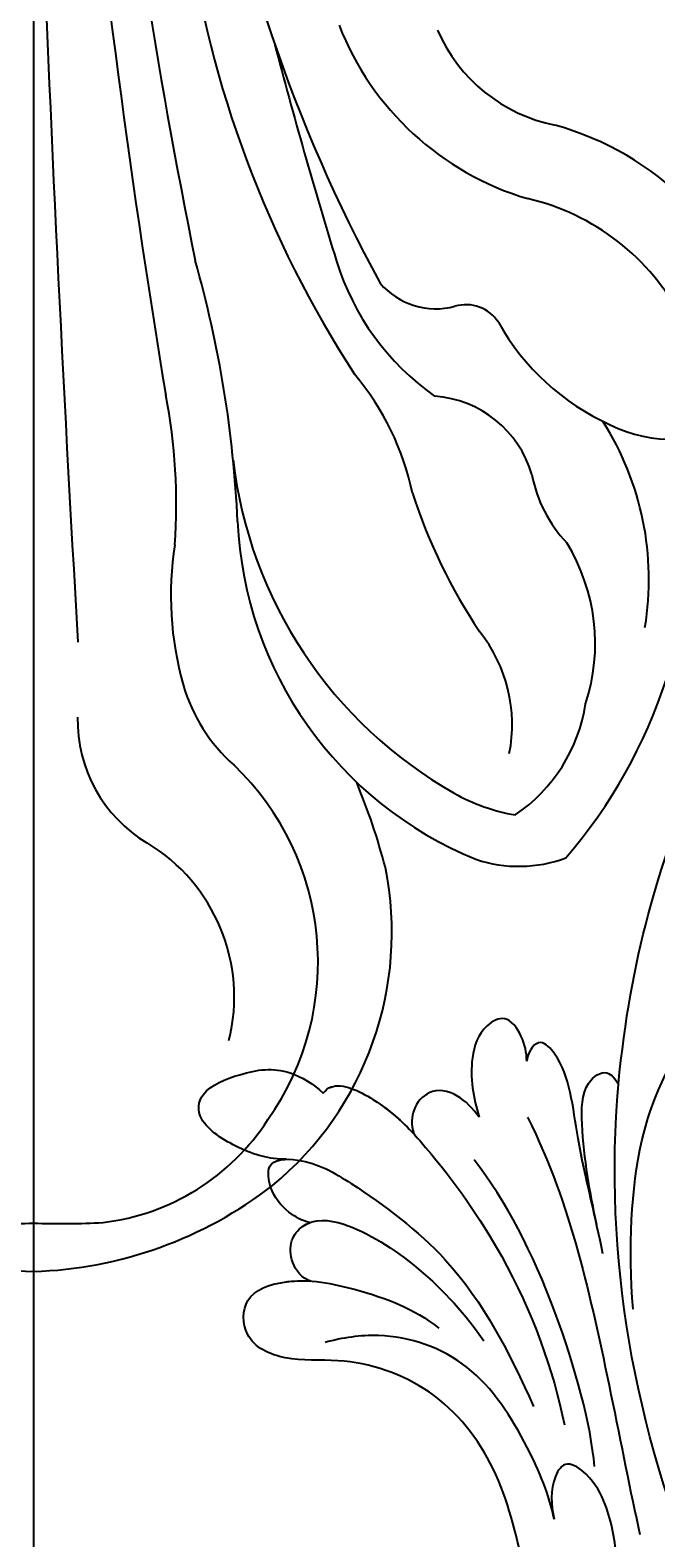
# Model space of a CAD drawing. Units: millimetres. Extents: x 4039 to 14959, y -3894 to -924.
# Drawn here: x 10348 to 10380, y -2896 to -2818 of the extents above; entities that cross this region are included whole.
import ezdxf

# ---------------------------------------------------------------- set-up
doc = ezdxf.new("R2010")
doc.units = ezdxf.units.MM
doc.linetypes.add('JIS_08_15', pattern=[17.25, 15, -0.75, 0.75, -0.75])
doc.layers.add('H-06.木作(細線)', color=8, linetype='Continuous')
doc.layers.add('H-08.木作(細線)', color=8, linetype='Continuous')
doc.layers.add('logo', color=8, linetype='Continuous', plot=False)

# ---------------------------------------------------------------- blocks, each defined once
blk = doc.blocks.new('GPR-1891-140')
at = {"layer": 'H-08.木作(細線)'}
for radius in [708, 697.086, 684.424, 638.749, 627]:
    blk.add_arc((0, 0), radius, 90, 180, dxfattribs=at)
blk = doc.blocks.new('GR-211001')
at = {"layer": 'H-08.木作(細線)'}
for centre, radius, start, end in [((81.494, -380.663), 74.233, 202.86756, 237.8773), ((356.421, -380.535), 355.063, 186.48416, 191.40245), ((510.995, -374.214), 511.014, 185.39411, 189.40139), ((133.992, -319.651), 148.807, 223.956, 238.54845), ((89.024, -413.16), 80.965, 188.72157, 208.58501), ((2011.659, -353.04), 2012.793, 182.199354, 183.344308), ((64.364, -425.572), 56.955, 187.99992, 213.01803), ((29.832, -433.094), 15.05, 201.30895, 253.46984), ((28.669, -435.41), 8.489, 203.65222, 258.52758), ((283.259, -368.405), 279.973, 194.70983, 197.1053), ((22.737, -458.954), 15.804, 16.70236, 74.42302), ((22.83, -459.277), 12.065, 27.42386, 76.97189), ((-48.382, -466.86), 58.996, 2.56659, 15.86651), ((28.5, -446.769), 13.434, 197.25323, 234.76788), ((20.817, -449.412), 3.812, 220.72654, 284.92738), ((22.369, -455.025), 2.013, 33.25796, 106.45848), ((34.966, -447.822), 12.503, 209.20164, 245.74356), ((5.793, -465.689), 14.121, 11.99542, 40.02525), ((-21.763, -463.283), 29.149, 355.78899, 11.06571), ((20.341, -463.399), 5.672, 16.43812, 85.86206), ((16.64, -467.212), 15.195, 350.59535, 32.51999), ((33.071, -452.639), 7.336, 243.78126, 299.34737), ((33.016, -458.393), 22.843, 186.63767, 240.47319), ((32.69, -460.487), 7.032, 190.71488, 223.42918), ((7.024, -463.974), 27.054, 319.30327, 4.53021), ((47.043, -453.89), 28.833, 197.90455, 213.75877), ((30.387, -463.307), 19.853, 182.63051, 247.80259), ((19.066, -470.541), 9.99, 341.86595, 31.50287), ((24.079, -468.046), 16.975, 171.11169, 195.75585), ((17.11, -474.709), 7.652, 348.6038, 38.82208), ((16.187, -470.228), 8.788, 196.03528, 228.57324), ((20.163, -472.355), 8.496, 304.03904, 351.23012), ((9.667, -474.501), 7.387, 178.78545, 239.07505), ((0.612, -487), 14.105, 324.7283, 46.21319), ((-13.977, -490.513), 33.255, 14.61854, 22.62117), ((26.629, -469.59), 9.953, 240.69752, 260.10393), ((1.075, -488.817), 9.31, 346.02856, 58.99391), ((25.108, -475.083), 6.969, 251.41437, 290.39716), ((1.61, -485.476), 16.928, 309.4097, 11.43626), ((2.189, -488.713), 11.839, 276.8744, 327.08942), ((0.656, -481.777), 21.233, 232.20254, 268.2284), ((-0.656, -481.777), 21.233, 271.7716, 307.79746), ((-1.497, -462.327), 38.198, 266.83501, 272.24631), ((1.497, -462.327), 38.198, 267.75369, 273.16499)]:
    blk.add_arc(centre, radius, start, end, dxfattribs=at)
blk = doc.blocks.new('logo')
at = {"layer": 'logo'}
h = blk.add_hatch(color=256, dxfattribs=at)
edge = h.paths.add_edge_path()
edge.add_ellipse((0, 1), major_axis=(0.323, 0.566), ratio=0.659111, start_angle=263.8576, end_angle=429.825)
edge.add_arc((0, 1), 0.399, 258.9967, 261.058)
edge.add_ellipse((0, 1), major_axis=(0.314, 0.551), ratio=0.659838, start_angle=263.243, end_angle=428.5195, ccw=False)
edge.add_arc((0, 0), 0.0433, 263.9962, 282.4455)
edge = h.paths.add_edge_path()
edge.add_ellipse((0, 1), major_axis=(0.314, 0.551), ratio=0.659838, start_angle=70.2744, end_angle=262.8394, ccw=False)
edge.add_arc((0, 1), 0.237, 245.2323, 248.2557, ccw=False)
edge.add_ellipse((0, 1), major_axis=(0.323, 0.566), ratio=0.659111, start_angle=71.1999, end_angle=263.5875)
edge.add_arc((0, 0), 0.0389, 266.4658, 288.3928, ccw=False)
edge = h.paths.add_edge_path(flags=17)
edge.add_line((0, 1), (0, 1))
edge.add_arc((0, 1), 0.399, 261.058, 296.4699, ccw=False)
edge.add_ellipse((0, 1), major_axis=(0.314, 0.551), ratio=0.659838, start_angle=68.5195, end_angle=70.2744)
edge.add_arc((0, 1), 0.237, 248.2557, 287.7329)
edge.add_arc((0, 1), 0.155, 119.2735, 139.7006)
edge.add_arc((0, 1), 0.526, 137.2638, 146.3296)
edge.add_arc((1, 0), 0.794, 150.4954, 153.1332)
edge.add_arc((0, 0), 0.799, 100.8186, 103.2077, ccw=False)
edge.add_arc((0, 1), 0.325, 138.9231, 148.8948, ccw=False)
edge.add_arc((1, 0), 0.758, 124.4657, 138.4002, ccw=False)
edge = h.paths.add_edge_path()
edge.add_arc((0, 1), 0.237, 233.3596, 245.2323)
edge.add_ellipse((0, 1), major_axis=(0.323, 0.566), ratio=0.659111, start_angle=69.825, end_angle=71.1999, ccw=False)
edge.add_arc((0, 1), 0.399, 251.1923, 258.9967, ccw=False)
h.paths.add_polyline_path([(0, 1, -0.021859), (0, 1, -0.004955), (0, 1, 0.012967), (0, 1, 0.223317), (0, 1, 0.425243), (0, 1, 0.393247), (0, 1, -0.084558), (0, 1, 0.019194), (0, 1, 0.004726), (0, 1, 0.021148), (0, 1, -0.080721), (0, 1, -0.104113), (0, 1, -0.094873), (0, 1, -0.207877), (0, 1, -0.223034), (0, 1, -0.16869)], flags=17)
h.paths.add_polyline_path([(0, 1, 0.088592), (0, 1, 0.140724), (0, 1, -0.012272), (0, 1, -0.041532), (0, 1, 0.005558), (0, 1, -0.187874)], flags=17)
h.paths.add_polyline_path([(0, 1, 0.011592), (0, 1, 0.056884), (0, 1, -0.271208), (0, 1, -0.679677), (0, 1, -0.290071), (0, 1, -0.103922), (0, 1, 0.053349), (0, 1, -0.004508), (0, 1, 0.220604), (0, 1, -0.015501), (0, 1, 0.008768), (0, 1, 0.029539), (0, 1, 1.009367)], flags=17)
h.paths.add_polyline_path([(0, 1, -0.008928), (0, 1, -0.347678), (0, 1, 0.00727), (0, 1, -0.035606), (0, 1, 0.01139), (0, 1, 0.012101), (0, 1, 0.461639)], flags=17)
h.paths.add_polyline_path([(0, 1, 0.433181), (0, 1, 0.04486), (0, 1, -0.026783), (0, 1, -0.142026), (0, 1, -0.307429), (0, 1, -0.953401), (0, 1, 0.069613), (0, 1, 0.042891), (0, 1, -0.067719), (0, 1, 0.893379)], flags=17)
h.paths.add_polyline_path([(0, 1, -0.009243), (0, 1, -0.026651), (0, 1, 0.013684), (0, 1, 0.174326), (0, 1, 0.391287), (0, 1, 0.210555), (0, 1), (0, 1, 0.001326), (0, 1, -0.005065), (0, 1, -0.027528), (0, 1, -0.195292), (0, 1, -0.659298)], flags=17)
h.paths.add_polyline_path([(0, 1, 0.023127), (0, 1, 0.184672), (0, 1, 0.098355), (0, 1, -0.009788), (0, 1, -0.240413)], flags=17)
h.paths.add_polyline_path([(0, 1, -0.002039), (0, 1, 0.07599), (0, 1, 0.108431), (0, 1, -0.004552), (0, 1, -0.028332), (0, 1, -0.123708)], flags=17)
h.paths.add_polyline_path([(0, 1, -0.55173), (0, 1, -0.18979), (0, 1, -0.013881), (0, 1, 0.011039), (0, 1, 0.022162), (0, 1, -0.010966), (0, 1, -0.001761), (0, 1, 0.034744), (0, 1, 0.086103), (0, 1, 0.506659), (0, 1, 0.355205), (0, 1, 0.093422), (0, 1, 0.017263), (0, 1, -0.31391)], flags=17)
h.paths.add_polyline_path([(0, 1, -0.009702), (0, 1, -0.004936), (0, 1, -0.035369), (0, 1, -0.002587), (0, 1, 0.014405), (0, 1, -0.020509)], flags=17)
h.paths.add_polyline_path([(0, 1, -0.007857), (0, 1, 0.009702), (0, 1, 0.020509), (0, 1, 0.000681), (0, 1, -0.002588), (0, 0, -0.013713), (0, 1, -0.01198)], flags=17)
h.paths.add_polyline_path([(0, 0, -0.036579), (0, 1, 0.01198), (0, 1, 0.013411), (0, 0, 0.001089), (0, 0, 0.015933), (0, 0, -0.190203), (0, 0, -0.266161), (0, 0, -0.207317), (0, 0, -0.064593), (0, 0, -0.001017), (0, 1, -0.000681), (0, 1, 0.152538), (0, 0, 0.230241), (0, 0, 0.234095), (0, 0, 0.172717), (0, 0, 0.028132), (0, 0, -0.014352), (0, 0, 0.062016), (0, 0, 0.349487), (0, 0, 0.392407), (0, 1, 0.130108), (0, 1, 0.001865), (0, 1, -0.054721), (0, 1, 0.014593), (0, 1, 0.007857), (0, 1, -0.01108), (0, 1, -0.100678), (0, 1, -0.349203), (0, 1, -0.402437), (0, 0, -0.009974), (0, 0, 0.613372), (0, 0, 0.175713), (0, 0, -0.002484), (0, 0, -0.463644), (0, 0, -0.513768), (0, 0, -0.075052), (0, 0, 0.007944)], flags=17)
h.paths.add_polyline_path([(0, 0, -0.062016), (0, 0, -0.007786), (0, 0, 0.027572), (0, 0, 0.0582), (0, 0, 0.26466), (0, 0, 0.315327), (0, 0, -0.025867), (0, 0, -0.380363), (0, 0, -0.153954), (0, 0, -0.090831)], flags=17)
h.paths.add_polyline_path([(0, 0, 0.336432), (0, 0, 0.025867), (0, 0, 0.026394), (0, 0, -0.025927), (0, 0, -0.173285), (0, 0, -0.685315), (0, 0, -0.491027), (0, 0, -0.040547), (0, 0, 0.025927), (0, 0, 0.139653), (0, 0, 1.004843)], flags=17)
h.paths.add_polyline_path([(0, 1, 0.143839), (0, 1, 0.069213), (0, 1, -0.088592), (0, 1, 0.404636)], flags=17)
h.paths.add_polyline_path([(0, 1, -0.01627), (0, 1, -0.069213), (0, 1, 0.037626), (0, 1, -0.082213), (0, 1, 0.004306), (0, 1, 0.008989), (0, 1, -0.006474), (0, 1, -0.136946), (0, 1, 0.054668)], flags=17)
for points in [[(0, 1, 0.019194), (0, 1, 0.004726), (0, 1, -0.044587), (0, 1, -0.07623), (0, 1, -0.235864), (0, 1, -0.450297), (0, 1, -0.16869), (0, 1, -0.021859), (0, 1, -0.004955), (0, 1, 0.012967), (0, 1, 0.223317), (0, 1, 0.425243), (0, 1, 0.393247), (0, 1, -0.084558)], [(0, 1, -0.206522), (0, 1, 0.207877), (0, 1, 0.024305), (0, 1, -0.043373)], [(0, 1, -0.011039), (0, 1, -0.017263), (0, 1, 0.004552), (0, 1, 0.002587), (0, 1, 0.035369)]]:
    blk.add_hatch(color=256, dxfattribs=at).paths.add_polyline_path(points)
h = blk.add_hatch(color=256, dxfattribs=at)
h.paths.add_polyline_path([(0, 1, 0.041532), (0, 1, 0.012272), (0, 1, 0.004508), (0, 1, -0.053349), (0, 1, -0.056884), (0, 1, 0.008928)])
h.paths.add_polyline_path([(0, 1, -0.008989), (0, 1, 0.010425), (0, 1, 0.004955), (0, 1, -0.019194)])
h.paths.add_polyline_path([(0, 1, 0.136946), (0, 1, -0.008768), (0, 1, 0.015501)])
h.paths.add_polyline_path([(0, 1, 0.026783), (0, 1, 0.026651), (0, 1, -0.023127), (0, 1, -0.042891)])
h.paths.add_polyline_path([(0, 1, -0.01139), (0, 1, -0.098355), (0, 1, 0.027528), (0, 1, 0.005065), (0, 1, 0.002039)])
h = blk.add_hatch(color=256, dxfattribs=at)
edge = h.paths.add_edge_path()
edge.add_ellipse((0, 1), major_axis=(0.314, 0.551), ratio=0.659838, start_angle=68.5195, end_angle=70.2744, ccw=False)
edge.add_arc((0, 1), 0.399, 258.9967, 261.058, ccw=False)
edge.add_ellipse((0, 1), major_axis=(0.323, 0.566), ratio=0.659111, start_angle=69.825, end_angle=71.1999)
edge.add_arc((0, 1), 0.237, 245.2323, 248.2557)
blk.add_line((0, 1), (0, 1), dxfattribs=at)
blk.add_line((0, 1), (0, 1), dxfattribs=at)
at = {"layer": 'logo', "lineweight": 0}
blk.add_line((0, 1), (0, 1), dxfattribs=at)
blk.add_line((0, 1), (0, 1), dxfattribs=at)
at = {"layer": 'logo'}
for points in [[(0, 1, 0.200172), (0, 1, -0.066965)], [(0, 1, 0.002733), (0, 1)], [(0, 1, 0.060876), (0, 1, 0.137716), (0, 1, -0.393247), (0, 1, 79.578459)], [(0, 1, -0.425243), (0, 1, -0.223317), (0, 1, -0.027703), (0, 1, 0.082213), (0, 1, -0.037626), (0, 1, -0.143839), (0, 1, -0.872775)], [(0, 1, 0.089367), (0, 1, 0.028397)], [(0, 1, 0.039578), (0, 1, 0.021193), (0, 1, 0.700396)], [(0, 1, 0.021148), (0, 1, 0.658186)], [(0, 1, -0.434531), (0, 1, -0.16869), (0, 1, 0.909183)], [(0, 1, -0.056349), (0, 1, 0.070229), (0, 1, 0.769245)], [(0, 1, -0.105013), (0, 1, 0.404636), (0, 1, 1.743742)], [(0, 1, 0.216717), (0, 1, 0.638327)], [(0, 1, -0.329321), (0, 1, -0.679677), (0, 1, 0.415871)], [(0, 1, -0.290071), (0, 1, -0.539799), (0, 1, 0.00727), (0, 1, -1.51475)], [(0, 1, 0.187874), (0, 1, 0.783226)], [(0, 1, -0.026083), (0, 1, -1.009367), (0, 1, 0.624773)], [(0, 1, -0.416943), (0, 1, 0.828532)], [(0, 1, -0.513007), (0, 1, -1.702754)], [(0, 1, -0.015466), (0, 1, 0.608014)], [(0, 1, -0.338614), (0, 1, -0.659298), (0, 1, -0.100316), (0, 1, 0.893379), (0, 1, 0.433181), (0, 1, 0.289299), (0, 1, 0.081086), (0, 1, -0.684784)], [(0, 1, -0.210555), (0, 1, -0.391287), (0, 1, -0.174326), (0, 1, -0.110406), (0, 1, 0.953401), (0, 1)], [(0, 1, 0.307429), (0, 1, 0.446432), (0, 1, 0.145269), (0, 1, -0.214979)], [(0, 1, 0.059536), (0, 1, 0.18979), (0, 1, 0.55173), (0, 1, 0.38162), (0, 0, -0.007944), (0, 0, -0.007944)], [(0, 0, -0.035926), (0, 0, -0.172717), (0, 0, -0.234095), (0, 0, -0.230241), (0, 0, -0.17359), (0, 1)], [(0, 1, 0.111049), (0, 1, 0.147976), (0, 1, 0.393525)], [(0, 1, 0.086103), (0, 1, 0.506659), (0, 1, 0.355205), (0, 1, 0.113269), (0, 1, 0.583131)], [(0, 1, 0.016972), (0, 0, -0.190203), (0, 0, -0.266161), (0, 0, -0.290937), (0, 1, 0.211969)], [(0, 1, -0.035274), (0, 1, -0.003626), (0, 1, 0.389489)], [(0, 1, -0.130108), (0, 1, -0.392407), (0, 0, -0.420619), (0, 0, -0.420619)], [(0, 1, -0.023063), (0, 1, -0.100678), (0, 1, -0.349203), (0, 1, -0.402437), (0, 0, -0.247136)], [(0, 0, -0.175713), (0, 0, -0.613372), (0, 0)], [(0, 1, 0.241802), (0, 1, 0.575938)], [(0, 0, 0.009974), (0, 0, 0.009974)], [(0, 0, 0.090831), (0, 0, 0.169704), (0, 0)], [(0, 0, 0.513768), (0, 0, 0.463644), (0, 0, 0.463644)], [(0, 0, -0.075052), (0, 0)], [(0, 0, -0.166662), (0, 0, -0.70739)]]:
    blk.add_lwpolyline(points, format="xyb", dxfattribs=at)
at = {"layer": 'logo', "lineweight": 0}
for centre, radius, start, end in [((0, 1), 0.0345, 330.444, 85.9913), ((0, 1), 0.227, 292.2367, 335.222), ((0, 1), 0.581, 283.4362, 286.6173), ((0, 1), 0.187, 179.5483, 182.0782), ((0, 1), 0.256, 281.5539, 286.6322), ((0, 0), 0.406, 108.6958, 111.2089), ((3, -4), 5.41, 114.0704, 114.474), ((0, 1), 0.256, 299.1609, 307.1205), ((0, 1), 0.262, 310.2009, 329.8856), ((0, 1), 0.0613, 327.2799, 74.7579), ((0, 1), 0.137, 82.2276, 160.4489), ((0, 1), 0.581, 279.4802, 283.4362), ((0, 1), 0.187, 109.838, 179.5483), ((0, 1), 0.136, 244.3758, 335.626), ((0, 1), 0.0627, 337.3085, 63.01), ((0, 0), 0.103, 81.5328, 111.1847), ((3, -4), 5.41, 113.6429, 114.0704), ((0, 1), 0.256, 286.6322, 299.1609), ((0, 0), 0.406, 111.2089, 114.5532), ((0, 1), 0.187, 183.2094, 185.01), ((0, 0), 0.577, 112.9982, 115.5374), ((0, 0), 0.29, 94.0374, 117.0335), ((0, 1), 0.0267, 8.5098, 85.5073), ((0, 1), 0.111, 267.175, 354.8617), ((0, 0), 0.0251, 327.1994, 93.2945), ((0, 0), 0.0241, 86.756, 126.6195), ((-1, 0), 1.36, 4.2266, 4.7959), ((-1, 0), 1.36, 3.6768, 5.4974), ((0, 1), 0.187, 185.01, 193.3895), ((0, 0), 0.577, 115.5374, 118.2829), ((0, 0), 0.281, 122.374, 125.4474), ((0, 0), 0.273, 124.9761, 186.879), ((0, 0), 0.545, 7.5429, 8.1488), ((1, 1), 0.32, 186.7897, 186.9458), ((0, 0), 0.329, 122.0966, 156.7882), ((0, 2), 0.875, 285.3109, 288.8633), ((0, 0), 0.462, 102.2567, 104.2662), ((0, 1), 0.131, 121.8036, 128.5716), ((0, 1), 0.101, 147.8295, 328.8978), ((-1, 1), 0.874, 336.959, 339.6154), ((0, 1), 0.114, 23.2852, 36.3079), ((0, 1), 0.116, 281.7653, 342.4614), ((0, 1), 0.0664, 143.3048, 280.117), ((0, 1), 0.11, 60.1861, 124.8898), ((0, 1), 0.114, 36.3079, 60.04), ((0, 1), 0.116, 342.4614, 354.6764), ((0, 1), 0.286, 163.3678, 164.401), ((0, 1), 0.131, 40.8505, 90.6121), ((0, 1), 0.13, 31.6961, 41.2089), ((0, 1), 0.131, 38.0381, 40.8505), ((0, 1), 0.286, 163.3678, 164.401), ((0, 1), 0.116, 342.4614, 354.6764), ((0, 1), 0.114, 23.2852, 36.3079), ((-1, 1), 0.874, 339.6154, 341.6615), ((-1, 1), 0.874, 339.6154, 341.6615), ((0, 1), 0.114, 306.5995, 23.2852), ((2, -3), 4.02, 115.8994, 117.5656), ((0, 1), 0.0383, 297.535, 305.6919), ((0, 1), 0.211, 240.9381, 243.5484), ((-1, 2), 1.97, 292.2914, 295.0645), ((0, 1), 0.13, 292.5765, 31.6961), ((-1, 2), 1.97, 291.8241, 292.2914), ((0, 1), 0.155, 239.2194, 256.6015), ((0, 1), 0.321, 258.87, 283.6239), ((1, 1), 0.32, 182.4453, 183.4886), ((0, 1), 0.581, 272.9888, 279.4802), ((0, 1), 0.211, 243.5484, 271.7569), ((0, 0), 0.406, 114.5532, 116.7766), ((0, 1), 0.187, 182.0782, 183.2094), ((0, 1), 0.256, 273.4512, 281.5539), ((0, 1), 0.321, 283.6239, 284.2167), ((1, 1), 0.32, 183.4886, 186.7897), ((0, 0), 0.329, 117.3968, 122.0966), ((0, 1), 0.0622, 70.679, 164.3644), ((0, 1), 0.064, 167.0919, 177.3661), ((0, 0), 0.117, 96.281, 102.4178), ((0, 1), 0.0419, 133.7672, 166.1009), ((0, 1), 0.0367, 83.4964, 151.8522), ((0, 1), 0.0217, 251.3968, 65.9306), ((0, 0), 0.117, 80.3525, 96.281), ((0, 1), 0.0419, 166.1009, 175.9249), ((0, 0), 0.123, 80.8228, 96.3193), ((0, 1), 0.0353, 243.9263, 51.0341), ((0, 0), 0.123, 96.3193, 101.6186), ((0, 1), 0.064, 183.4727, 225.325), ((0, 1), 0.0383, 275.0659, 297.535), ((0, 1), 0.211, 238.695, 240.9381), ((0, 1), 0.0419, 175.9249, 229.9973), ((0, 0), 0.117, 96.281, 102.4178), ((0, 1), 0.064, 177.3661, 183.4727), ((0, 0), 0.123, 96.3193, 101.6186), ((0, 1), 0.0419, 166.1009, 175.9249), ((0, 1), 0.064, 177.3661, 183.4727), ((0, 0), 0.117, 102.4178, 105.5537), ((0, 1), 0.0386, 98.6046, 138.1597), ((0, 1), 0.027, 151.6425, 237.1215), ((0, 1), 0.0459, 234.5859, 282.1467), ((-1, 2), 1.97, 291.5203, 291.8241), ((0, 1), 0.155, 238.0585, 239.2194), ((0, 1), 0.064, 225.325, 231.6324), ((0, 1), 0.0383, 230.8646, 275.0659), ((0, 1), 0.0177, 105.7526, 239.3398), ((0, 0), 0.123, 101.6186, 103.7368), ((0, 1), 0.226, 95.6485, 115.8995), ((0, 1), 0.286, 131.3266, 163.3678), ((0, 1), 0.131, 38.0381, 40.8505), ((0, 1), 0.13, 31.6961, 41.2089), ((-1, 1), 0.874, 341.6615, 342.9354), ((0, 1), 0.291, 117.4328, 159.9943), ((0, 1), 0.101, 81.2439, 113.9848), ((0, 1), 0.286, 115.4894, 131.3266), ((0, 1), 0.226, 95.6485, 115.8995), ((0, 1), 0.0392, 258.5502, 346.6702), ((0, 1), 0.226, 115.8995, 119.6279), ((0, 1), 0.286, 115.4894, 131.3266), ((1, 0), 0.935, 112.6486, 121.2678), ((0, 1), 0.618, 283.2744, 302.0739), ((0, 0), 0.799, 99.8317, 100.8186), ((0, 1), 0.325, 148.8948, 150.9548), ((0, 0), 0.462, 104.2662, 105.7498), ((0, 1), 0.131, 90.6121, 121.8036), ((0, 2), 0.875, 288.8633, 301.3798), ((0, 0), 0.799, 100.8186, 103.2077), ((1, 0), 0.794, 153.1332, 154.2687), ((0, 0), 0.462, 105.7498, 110.1482), ((0, 1), 0.325, 148.8948, 150.9548), ((0, 0), 0.462, 105.7498, 110.1482), ((1, 0), 0.794, 154.2687, 155.3518), ((-1, 1), 0.5, 339.9296, 350.1414), ((0, 1), 0.225, 324.2142, 341.6511), ((0, 1), 0.111, 272.2715, 325.3573), ((0, 1), 0.0336, 149.7688, 246.7364), ((0, 1), 0.292, 119.8523, 158.1526), ((0, 0), 0.462, 110.1482, 115.1572), ((1, 0), 0.794, 153.1332, 154.2687), ((0, 0), 0.799, 103.2077, 106.1792), ((0, 1), 0.28, 114.7362, 165.0904), ((0, 1), 0.0374, 171.8348, 263.9838), ((0, 1), 0.146, 267.5844, 353.4527), ((0, 1), 0.325, 150.9548, 170.2881), ((1, 0), 0.758, 124.4657, 138.4002), ((0, 1), 0.399, 251.1923, 296.4699), ((0, 1), 0.155, 119.2735, 139.7006), ((0, 1), 0.526, 137.2638, 146.3296), ((1, 0), 0.794, 150.4954, 153.1332), ((0, 0), 0.799, 100.8186, 103.2077), ((0, 1), 0.325, 138.9231, 148.8948), ((0, 0), 0.113, 165.2767, 167.5624), ((0, 0), 0.0148, 48.9877, 148.4858), ((0, 0), 0.016, 301.3037, 50.0743), ((0, 1), 0.0724, 235.2903, 252.4587), ((0, 0), 0.166, 155.203, 207.0666), ((1, 0), 0.32, 175.9493, 185.5558), ((0, 1), 0.136, 244.3758, 258.5706), ((1, 0), 0.32, 175.9493, 185.5558), ((0, 0), 0.038, 179.2922, 192.6156), ((0, 0), 0.142, 192.9154, 252.2115), ((0, 0), 0.106, 252.0283, 322.0343), ((0, 0), 0.104, 219.3152, 312.3495), ((0, 0), 0.143, 189.1555, 227.6818), ((0, 0), 0.0389, 177.6916, 252.0699), ((0, 0), 0.0248, 345.864, 166.4176), ((0, 0), 0.0433, 213.0653, 252.3889), ((0, 0), 0.0192, 85.2505, 222.9442), ((0, 0), 0.0263, 331.2506, 75.8597), ((0, 0), 0.0917, 317.7365, 327.0242), ((0, 0), 0.0433, 252.3889, 295.424), ((0, 0), 0.0389, 252.0699, 306.6919)]:
    blk.add_arc(centre, radius, start, end, dxfattribs=at)
at = {"layer": 'logo'}
for major_axis, ratio in [((0.314, 0.551), 0.659838), ((0.323, 0.566), 0.659111)]:
    blk.add_ellipse((0, 1), major_axis=major_axis, ratio=ratio, dxfattribs=at)
at = {"layer": 'logo', "insert": (0, 0), "char_height": 0.0564, "width": 0.764, "attachment_point": 1}
blk.add_mtext('{\\fVerdana|b0|i1|c0|p34;GOODWARE}', dxfattribs=at)
blk = doc.blocks.new('SE-21042L-d')
at = {"layer": 'H-08.木作(細線)'}
for points, knots in [([(17.634, 51.907), (17.062, 55.227), (14.225, 66.249), (3.944, 82.187), (-15.311, 94.351), (-24.25, 92.095), (-29.212, 86.783), (-30.291, 79.379), (-28.395, 75.54), (-27.203, 74.549)], [0.1085621, 0.1085621, 0.1085621, 0.1085621, 0.128565, 0.1908614, 0.2361639, 0.2570086, 0.2745451, 0.290192, 0.3024095, 0.3024095, 0.3024095, 0.3024095]), ([(17.723, 40.251), (17.751, 43.463), (17.055, 49.067), (14.886, 52.97), (12.053, 56.715), (12.774, 57.212), (13.073, 57.159)], [0, 0, 0, 0, 0.02061587, 0.03812943, 0.04246536, 0.04371489, 0.04371489, 0.04371489, 0.04371489]), ([(17.723, 40.251), (17.751, 43.463), (17.055, 49.067), (14.886, 52.97), (12.053, 56.715), (12.774, 57.212), (13.073, 57.159)], [0, 0, 0, 0, 0.02061587, 0.03812943, 0.04246536, 0.04371489, 0.04371489, 0.04371489, 0.04371489]), ([(22.277, 53.448), (22.248, 53.873), (22.359, 54.713), (23.121, 55.989), (24.565, 55.346), (25.345, 53.455), (25.168, 51.751), (24.948, 50.733)], [0, 0, 0, 0, 0.00320396, 0.00613894, 0.00861343, 0.01308375, 0.02041375, 0.02041375, 0.02041375, 0.02041375]), ([(22.277, 53.448), (22.248, 53.873), (22.359, 54.713), (23.121, 55.989), (24.565, 55.346), (25.345, 53.455), (25.168, 51.751), (24.948, 50.733)], [0, 0, 0, 0, 0.00320396, 0.00613894, 0.00861343, 0.01308375, 0.02041375, 0.02041375, 0.02041375, 0.02041375]), ([(22.277, 53.448), (22.248, 53.873), (22.359, 54.713), (23.121, 55.989), (24.565, 55.346), (25.345, 53.455), (25.168, 51.751), (24.948, 50.733)], [0, 0, 0, 0, 0.00320396, 0.00613894, 0.00861343, 0.01308375, 0.02041375, 0.02041375, 0.02041375, 0.02041375]), ([(19.075, 43.229), (19.299, 45.095), (20.073, 49.108), (20.093, 52.708), (21.103, 54.152), (21.62, 54.529), (22.146, 54.052), (22.277, 53.448)], [0, 0, 0, 0, 0.01372542, 0.02536337, 0.02685485, 0.0281968, 0.03119087, 0.03119087, 0.03119087, 0.03119087]), ([(19.283, 44.747), (19.503, 46.219), (20.076, 49.589), (20.093, 52.708), (21.103, 54.152), (21.62, 54.529), (22.146, 54.052), (22.277, 53.448)], [0.00359034, 0.00359034, 0.00359034, 0.00359034, 0.01372542, 0.02536337, 0.02685485, 0.0281968, 0.03119087, 0.03119087, 0.03119087, 0.03119087]), ([(19.283, 44.747), (19.503, 46.219), (20.076, 49.589), (20.093, 52.708), (21.103, 54.152), (21.62, 54.529), (22.146, 54.052), (22.277, 53.448)], [0.00359034, 0.00359034, 0.00359034, 0.00359034, 0.01372542, 0.02536337, 0.02685485, 0.0281968, 0.03119087, 0.03119087, 0.03119087, 0.03119087]), ([(35.034, 49.289), (35.945, 49.357), (37.306, 49.841), (39.583, 51.509), (39.275, 53.224), (36.857, 53.98), (34.854, 54.132), (33.331, 53.057), (32.902, 52.555)], [0, 0, 0, 0, 0.00585372, 0.01112297, 0.01504946, 0.02030636, 0.02686837, 0.03128241, 0.03128241, 0.03128241, 0.03128241]), ([(35.034, 49.289), (35.945, 49.357), (37.306, 49.841), (39.583, 51.509), (39.275, 53.224), (36.857, 53.98), (34.854, 54.132), (33.331, 53.057), (32.902, 52.555)], [0, 0, 0, 0, 0.00585372, 0.01112297, 0.01504946, 0.02030636, 0.02686837, 0.03128241, 0.03128241, 0.03128241, 0.03128241]), ([(35.034, 49.289), (35.945, 49.357), (37.306, 49.841), (39.583, 51.509), (39.275, 53.224), (36.857, 53.98), (34.854, 54.132), (33.331, 53.057), (32.902, 52.555)], [0, 0, 0, 0, 0.00585372, 0.01112297, 0.01504946, 0.02030636, 0.02686837, 0.03128241, 0.03128241, 0.03128241, 0.03128241]), ([(32.902, 52.555), (32.763, 52.72), (32.062, 53.141), (29.687, 51.773), (27.155, 48.657), (23.627, 42.868), (22.036, 37.357), (21.7, 34.55)], [0, 0, 0, 0, 0.00133531, 0.00664522, 0.01533269, 0.03162078, 0.05388225, 0.05388225, 0.05388225, 0.05388225]), ([(32.902, 52.555), (32.763, 52.72), (32.062, 53.141), (29.687, 51.773), (27.155, 48.657), (23.627, 42.868), (22.036, 37.357), (21.7, 34.55)], [0, 0, 0, 0, 0.00133531, 0.00664522, 0.01533269, 0.03162078, 0.05388225, 0.05388225, 0.05388225, 0.05388225]), ([(32.902, 52.555), (32.763, 52.72), (32.062, 53.141), (30.042, 51.978), (28.927, 50.8), (28.384, 50.123)], [0, 0, 0, 0, 0.00133531, 0.00664522, 0.01303814, 0.01303814, 0.01303814, 0.01303814]), ([(19.283, 44.747), (19.502, 46.407), (19.787, 48.976), (19.535, 52.051), (18.211, 52.811), (17.773, 52.21), (17.634, 51.907)], [0, 0, 0, 0, 4.879592, 7.005223, 8.393813, 9.38232, 9.38232, 9.38232, 9.38232]), ([(19.283, 44.747), (19.502, 46.407), (19.787, 48.976), (19.535, 52.051), (18.211, 52.811), (17.773, 52.21), (17.634, 51.907)], [0, 0, 0, 0, 4.879592, 7.005223, 8.393813, 9.38232, 9.38232, 9.38232, 9.38232]), ([(19.283, 44.747), (19.502, 46.407), (19.787, 48.976), (19.535, 52.051), (18.211, 52.811), (17.773, 52.21), (17.634, 51.907)], [0, 0, 0, 0, 4.879592, 7.005223, 8.393813, 9.38232, 9.38232, 9.38232, 9.38232]), ([(24.948, 50.733), (25.204, 51.168), (25.964, 52.117), (27.374, 52.459), (28.396, 51.436), (28.476, 50.631), (28.384, 50.123)], [0, 0, 0, 0, 0.00353019, 0.00722507, 0.01007929, 0.01273127, 0.01273127, 0.01273127, 0.01273127]), ([(24.948, 50.733), (25.204, 51.168), (25.964, 52.117), (27.374, 52.459), (28.396, 51.436), (28.476, 50.631), (28.384, 50.123)], [0, 0, 0, 0, 0.00353019, 0.00722507, 0.01007929, 0.01273127, 0.01273127, 0.01273127, 0.01273127]), ([(24.948, 50.733), (25.204, 51.168), (25.964, 52.117), (27.374, 52.459), (28.396, 51.436), (28.476, 50.631), (28.384, 50.123)], [0, 0, 0, 0, 0.00353019, 0.00722507, 0.01007929, 0.01273127, 0.01273127, 0.01273127, 0.01273127]), ([(12.466, 19.008), (13.509, 21.056), (17.943, 31.903), (19.044, 43.145), (17.634, 51.907)], [0.02666238, 0.02666238, 0.02666238, 0.02666238, 0.04239869, 0.10705039, 0.10705039, 0.10705039, 0.10705039]), ([(22.444, 50.551), (21.449, 48.095), (19.705, 41.768), (18.884, 33.117), (18.214, 28.602)], [0, 0, 0, 0, 0.01884024, 0.05381316, 0.05381316, 0.05381316, 0.05381316]), ([(34.075, 45.936), (34.474, 46.059), (35.282, 46.589), (36.01, 47.616), (36.118, 49.388), (33.829, 49.273), (30.94, 47.225), (26.214, 43.149), (24.243, 38.432), (23.227, 35.614)], [0, 0, 0, 0, 0.00291283, 0.00672482, 0.00910003, 0.01296035, 0.02016481, 0.03505577, 0.05613862, 0.05613862, 0.05613862, 0.05613862]), ([(34.075, 45.936), (34.474, 46.059), (35.282, 46.589), (36.01, 47.616), (36.105, 49.173), (35.429, 49.311), (35.034, 49.289)], [0, 0, 0, 0, 0.00291283, 0.00672482, 0.00910003, 0.01173979, 0.01173979, 0.01173979, 0.01173979]), ([(34.075, 45.936), (34.474, 46.059), (35.282, 46.589), (36.01, 47.616), (36.105, 49.173), (35.429, 49.311), (35.034, 49.289)], [0, 0, 0, 0, 0.00291283, 0.00672482, 0.00910003, 0.01173979, 0.01173979, 0.01173979, 0.01173979]), ([(20.308, 32.287), (20.315, 34.447), (21.682, 41.233), (23.873, 46.322), (25.354, 48.548)], [0, 0, 0, 0, 0.01884651, 0.04077103, 0.04077103, 0.04077103, 0.04077103]), ([(34.26, 42.915), (34.699, 43.103), (35.211, 43.826), (35.195, 45.132), (34.093, 46.207), (30.832, 45.634), (27.131, 41.955), (25.541, 39.176)], [0, 0, 0, 0, 0.00324828, 0.00597532, 0.00850638, 0.01512914, 0.03594072, 0.03594072, 0.03594072, 0.03594072]), ([(34.26, 42.915), (34.699, 43.103), (35.211, 43.826), (35.195, 45.132), (34.587, 45.725), (34.207, 45.896), (34.075, 45.936)], [0, 0, 0, 0, 0.003248275, 0.005975322, 0.008506375, 0.009801484, 0.009801484, 0.009801484, 0.009801484]), ([(34.26, 42.915), (34.699, 43.103), (35.211, 43.826), (35.195, 45.132), (34.587, 45.725), (34.207, 45.896), (34.075, 45.936)], [0, 0, 0, 0, 0.003248275, 0.005975322, 0.008506375, 0.009801484, 0.009801484, 0.009801484, 0.009801484]), ([(20.642, 11.315), (20.942, 12.109), (23.187, 18.447), (23.793, 23.871), (25.15, 32.622), (28.139, 37.057), (32.355, 38.852), (35.794, 38.807), (37.976, 40.002), (37.859, 42.514), (35.01, 43.267), (31.412, 42.213), (29.047, 41.133), (27.813, 40.01)], [0.0310169, 0.0310169, 0.0310169, 0.0310169, 0.0362683, 0.0738369, 0.0867368, 0.099201, 0.111101, 0.1175595, 0.1233379, 0.1276469, 0.1326149, 0.1411116, 0.1528727, 0.1528727, 0.1528727, 0.1528727]), ([(20.642, 11.315), (20.942, 12.109), (23.187, 18.447), (23.793, 23.871), (25.15, 32.622), (28.139, 37.057), (32.355, 38.852), (35.794, 38.807), (37.976, 40.002), (37.859, 42.514), (35.891, 43.034), (34.697, 42.975), (34.26, 42.915)], [0.0310169, 0.0310169, 0.0310169, 0.0310169, 0.0362683, 0.0738369, 0.0867368, 0.099201, 0.111101, 0.1175595, 0.1233379, 0.1276469, 0.1326149, 0.1356148, 0.1356148, 0.1356148, 0.1356148]), ([(20.642, 11.315), (20.942, 12.109), (23.187, 18.447), (23.793, 23.871), (25.15, 32.622), (28.139, 37.057), (32.355, 38.852), (35.794, 38.807), (37.976, 40.002), (37.859, 42.514), (35.891, 43.034), (34.697, 42.975), (34.26, 42.915)], [0.0310169, 0.0310169, 0.0310169, 0.0310169, 0.0362683, 0.0738369, 0.0867368, 0.099201, 0.111101, 0.1175595, 0.1233379, 0.1276469, 0.1326149, 0.1356148, 0.1356148, 0.1356148, 0.1356148]), ([(22.576, 29.717), (22.744, 30.988), (23.713, 33.9), (26.091, 38.271), (30.225, 40.08), (32.837, 39.878), (33.74, 39.694)], [0, 0, 0, 0, 0.00950874, 0.02165114, 0.03348637, 0.04019269, 0.04019269, 0.04019269, 0.04019269]), ([(22.576, 29.717), (22.744, 30.988), (23.713, 33.9), (26.091, 38.271), (30.225, 40.08), (32.837, 39.878), (33.74, 39.694)], [0, 0, 0, 0, 0.00950874, 0.02165114, 0.03348637, 0.04019269, 0.04019269, 0.04019269, 0.04019269]), ([(19.607, 25.468), (19.559, 26.097), (19.436, 27.699), (19.691, 30), (20.438, 31.721), (21.748, 32.805), (22.663, 31.658), (22.706, 30.46), (22.576, 29.717)], [0, 0, 0, 0, 0.00453336, 0.01154445, 0.01592453, 0.0184768, 0.02102228, 0.02620108, 0.02620108, 0.02620108, 0.02620108]), ([(19.607, 25.468), (19.559, 26.097), (19.436, 27.699), (19.691, 30), (20.438, 31.721), (21.748, 32.805), (22.663, 31.658), (22.706, 30.46), (22.576, 29.717)], [0, 0, 0, 0, 0.00453336, 0.01154445, 0.01592453, 0.0184768, 0.02102228, 0.02620108, 0.02620108, 0.02620108, 0.02620108])]:
    blk.add_open_spline(points, degree=3, knots=knots, dxfattribs=at)
at = {"layer": 'H-08.木作(細線)', "xscale": 0.002, "yscale": 0.002, "zscale": 0.002}
blk.add_blockref('logo', (38.624, 53.305), dxfattribs=at)

msp = doc.modelspace()

# ---------------------------------------------------------------- linework, layer by layer
at = {"layer": 'H-06.木作(細線)', "color": 3, "linetype": 'JIS_08_15', "ltscale": 16}
msp.add_lwpolyline([(10347.858, -1618.628), (10347.858, -3203.395)], dxfattribs=at)

# ---------------------------------------------------------------- block references
at = {"layer": 'H-08.木作(細線)', "color": 8}
msp.add_blockref('GR-211001', (10347.858, -2379.487), dxfattribs=at)
for rotation in [89.99999999999997, 180]:
    msp.add_blockref('GPR-1891-140', (10347.858, -2379.487), dxfattribs=dict(at, rotation=rotation))
at = {"layer": 'H-08.木作(細線)', "color": 8, "xscale": -1, "rotation": 4.164789828333797}
msp.add_blockref('SE-21042L-d', (10399.473, -2923.299), dxfattribs=at)

doc.saveas('drawing.dxf')
